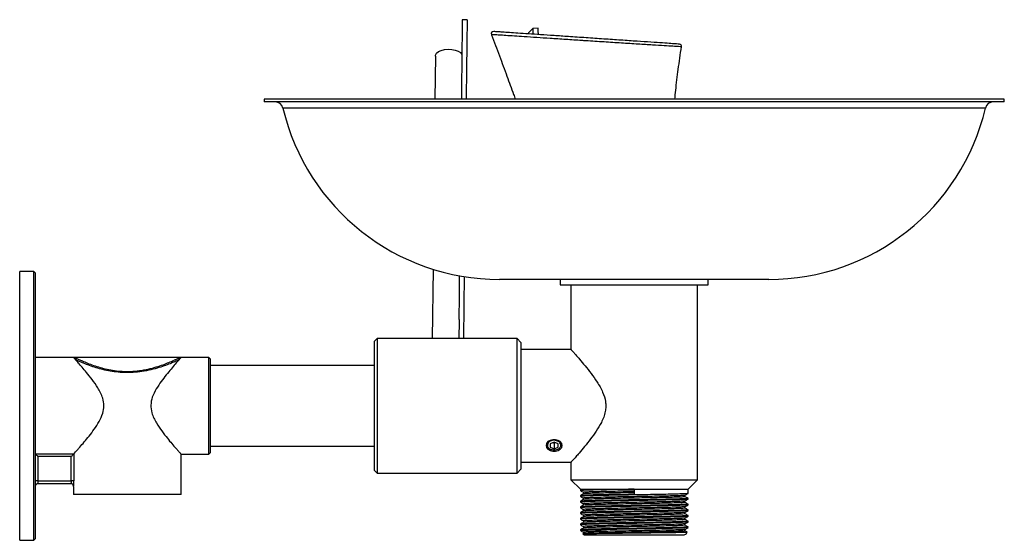
# Model space of a CAD drawing. Units: millimetres. Extents: x 6055 to 7058, y 4541 to 5300.
# Drawn here: x 6693 to 7058, y 5105 to 5299 of the extents above; entities that cross this region are included whole.
import ezdxf

# ---------------------------------------------------------------- set-up
doc = ezdxf.new("R2010")
doc.units = ezdxf.units.MM

msp = doc.modelspace()

# ---------------------------------------------------------------- linework, layer by layer
at = {"color": 7, "linetype": 'Continuous', "lineweight": 25}
for p, q in [((6858.82, 5299.02), (6857.02, 5299.04)), ((6883.26, 5295.82), (6881.77, 5294.3)), ((6885.26, 5295.84), (6883.26, 5295.82)), ((6847.06, 5285.51), (6846.88, 5269.46)), ((6783.39, 5269.46), (6783.39, 5268.46)), ((7058.39, 5269.46), (6783.39, 5269.46)), ((7058.39, 5268.46), (6783.39, 5268.46)), ((7058.39, 5268.46), (7058.39, 5269.46)), ((6697.89, 5205.46), (6692.59, 5205.46)), ((6692.59, 5105.46), (6692.59, 5205.46)), ((6698.39, 5204.96), (6697.89, 5205.46)), ((6697.89, 5105.46), (6697.89, 5205.46)), ((6846.15, 5206.24), (6845.85, 5180.46)), ((6698.39, 5204.96), (6698.39, 5105.96)), ((6970.89, 5202.46), (6870.89, 5202.46)), ((6893.39, 5202.46), (6893.39, 5200.46)), ((6948.39, 5200.46), (6948.39, 5202.46)), ((6893.39, 5200.46), (6920.89, 5200.46)), ((6897.39, 5200.46), (6897.39, 5176.41)), ((6920.89, 5200.46), (6948.39, 5200.46)), ((6944.39, 5127.96), (6944.39, 5200.46)), ((6855.85, 5180.46), (6855.93, 5187.01)), ((6825.39, 5180.46), (6824.39, 5179.46)), ((6877.39, 5180.46), (6825.39, 5180.46)), ((6825.39, 5180.46), (6825.39, 5155.46)), ((6878.77, 5179.06), (6877.39, 5180.46)), ((6877.39, 5155.46), (6877.39, 5180.46)), ((6824.39, 5155.46), (6824.39, 5179.46)), ((6878.77, 5179.06), (6878.77, 5131.86)), ((6897.43, 5176.46), (6878.77, 5176.46)), ((6712.59, 5173.46), (6698.39, 5173.46)), ((6752.59, 5173.46), (6712.59, 5173.46)), ((6762.89, 5173.46), (6752.59, 5173.46)), ((6763.39, 5172.96), (6762.89, 5173.46)), ((6762.89, 5137.46), (6762.89, 5173.46)), ((6763.39, 5172.96), (6763.39, 5137.96)), ((6824.39, 5170.46), (6763.39, 5170.46)), ((6824.39, 5131.46), (6824.39, 5155.46)), ((6825.39, 5155.46), (6825.39, 5130.46)), ((6877.39, 5130.46), (6877.39, 5155.46)), ((6763.39, 5140.46), (6824.39, 5140.46)), ((6891.13, 5142), (6889.63, 5141.38)), ((6889.63, 5141.38), (6889.63, 5140.14)), ((6889.63, 5140.14), (6891.13, 5139.52)), ((6890.67, 5141.81), (6891.13, 5141.62)), ((6892.63, 5141.38), (6891.13, 5142)), ((6891.13, 5141.62), (6891.58, 5141.81)), ((6891.13, 5141.62), (6891.13, 5139.52)), ((6891.13, 5139.52), (6892.63, 5140.14)), ((6892.63, 5140.14), (6892.63, 5141.38)), ((6698.4, 5137.61), (6712.73, 5137.61)), ((6699.39, 5136.62), (6699.39, 5127.52)), ((6711.74, 5136.62), (6699.39, 5136.62)), ((6711.74, 5127.52), (6711.74, 5136.62)), ((6712.73, 5137.61), (6712.73, 5127.52)), ((6712.73, 5137.61), (6712.73, 5137.61)), ((6752.55, 5137.46), (6762.89, 5137.46)), ((6752.59, 5122.46), (6752.59, 5137.5)), ((6762.89, 5137.46), (6763.39, 5137.96)), ((6878.77, 5134.46), (6897.39, 5134.46)), ((6897.39, 5134.46), (6897.39, 5127.96)), ((6824.39, 5131.46), (6825.39, 5130.46)), ((6825.39, 5130.46), (6877.39, 5130.46)), ((6877.39, 5130.46), (6878.77, 5131.86)), ((6699.39, 5127.52), (6698.39, 5127.52)), ((6699.39, 5127.52), (6699.39, 5126.52)), ((6699.39, 5127.52), (6711.74, 5127.52)), ((6711.6, 5126.52), (6699.39, 5126.52)), ((6712.73, 5127.52), (6711.74, 5127.52)), ((6712.59, 5125.52), (6712.59, 5122.46)), ((6897.39, 5127.96), (6900.89, 5124.46)), ((6897.39, 5127.96), (6920.89, 5127.96)), ((6920.89, 5127.96), (6944.39, 5127.96)), ((6940.89, 5124.46), (6944.39, 5127.96)), ((6752.59, 5122.46), (6712.59, 5122.46)), ((6900.89, 5124.46), (6900.89, 5123.93)), ((6900.89, 5124.46), (6920.89, 5124.46)), ((6900.89, 5122.07), (6900.89, 5121.81)), ((6902.03, 5123.26), (6902.03, 5122.74)), ((6920.89, 5124.46), (6940.89, 5124.46)), ((6920.89, 5124.46), (6920.89, 5122.6)), ((6939.74, 5121.68), (6939.74, 5122.2)), ((6940.89, 5122.87), (6940.89, 5124.46)), ((6900.89, 5119.96), (6900.89, 5119.69)), ((6900.89, 5117.84), (6900.89, 5117.58)), ((6902.03, 5121.15), (6902.03, 5120.62)), ((6902.03, 5119.03), (6902.03, 5118.51)), ((6939.74, 5119.56), (6939.74, 5120.08)), ((6939.74, 5117.44), (6939.74, 5117.97)), ((6940.89, 5120.75), (6940.89, 5121.02)), ((6940.89, 5118.63), (6940.89, 5118.9)), ((6900.89, 5115.72), (6900.89, 5115.46)), ((6902.03, 5116.91), (6902.03, 5116.39)), ((6902.03, 5114.8), (6902.03, 5114.27)), ((6939.74, 5115.33), (6939.74, 5115.85)), ((6940.89, 5116.52), (6940.89, 5116.78)), ((6940.89, 5114.4), (6940.89, 5114.67)), ((6900.89, 5113.61), (6900.89, 5113.34)), ((6900.89, 5111.49), (6900.89, 5111.23)), ((6902.03, 5112.68), (6902.03, 5112.16)), ((6902.03, 5110.56), (6902.03, 5110.04)), ((6939.74, 5113.21), (6939.74, 5113.73)), ((6939.74, 5111.09), (6939.74, 5111.62)), ((6940.89, 5112.28), (6940.89, 5112.55)), ((6940.89, 5110.17), (6940.89, 5110.43)), ((6901.46, 5109.46), (6910.56, 5109.46)), ((6902.04, 5107.93), (6901.83, 5107.81)), ((6902.03, 5108.45), (6902.03, 5107.92)), ((6902.89, 5107.46), (6920.89, 5107.46)), ((6920.89, 5107.46), (6938.89, 5107.46)), ((6939.74, 5108.98), (6939.74, 5109.5)), ((6692.59, 5105.46), (6697.89, 5105.46)), ((6697.89, 5105.46), (6698.39, 5105.96))]:
    msp.add_line(p, q, dxfattribs=at)
at = {"color": 8, "linetype": 'Continuous', "lineweight": 25}
for p, q in [((7051.39, 5266.15), (6790.39, 5266.15)), ((6712.59, 5125.52), (6712.59, 5125.52))]:
    msp.add_line(p, q, dxfattribs=at)
at = {"color": 7, "linetype": 'Continuous', "lineweight": 25, "flags": 128}
for points in [[(6857.02, 5299.04), (6857.02, 5299.02), (6857.01, 5298.72), (6857.01, 5298.06), (6856.99, 5297.05), (6856.98, 5295.69), (6856.96, 5293.99), (6856.94, 5291.97), (6856.91, 5289.63), (6856.88, 5286.98), (6856.85, 5284.05), (6856.81, 5280.85), (6856.77, 5277.4), (6856.73, 5273.72), (6856.68, 5269.83), (6856.68, 5269.46)], [(6858.82, 5299.02), (6858.82, 5298.98), (6858.81, 5298.62), (6858.81, 5297.91), (6858.79, 5296.86), (6858.78, 5295.46), (6858.76, 5293.73), (6858.73, 5291.67), (6858.71, 5289.3), (6858.68, 5286.64), (6858.64, 5283.69), (6858.6, 5280.47), (6858.56, 5277.01), (6858.52, 5273.33), (6858.48, 5269.46)], [(6885.28, 5293.51), (6885.28, 5293.69), (6885.27, 5294.73), (6885.26, 5295.44), (6885.26, 5295.79), (6885.26, 5295.84)], [(6847.06, 5285.51), (6847.11, 5285.87), (6847.48, 5286.55), (6848.19, 5287.15), (6849.19, 5287.62), (6850.39, 5287.94), (6851.72, 5288.07), (6853.08, 5288.01), (6854.35, 5287.76), (6855.46, 5287.34), (6856.32, 5286.79), (6856.87, 5286.13)], [(6855.92, 5203.82), (6855.92, 5203.81), (6855.88, 5200.1), (6855.84, 5196.62), (6855.8, 5193.39), (6855.77, 5190.43), (6855.74, 5187.75)], [(6857.72, 5203.51), (6857.68, 5200.03), (6857.64, 5196.57), (6857.6, 5193.36), (6857.57, 5190.41), (6857.54, 5187.75), (6857.51, 5185.38), (6857.49, 5183.32), (6857.47, 5181.59), (6857.45, 5180.46)], [(6894.13, 5140.76), (6893.95, 5141.49), (6893.43, 5142.14), (6892.63, 5142.61), (6891.65, 5142.87), (6890.61, 5142.87), (6889.63, 5142.61), (6888.83, 5142.14), (6888.31, 5141.49), (6888.13, 5140.76), (6888.31, 5140.03), (6888.83, 5139.38), (6889.63, 5138.9), (6890.61, 5138.65), (6891.65, 5138.65), (6892.63, 5138.9), (6893.43, 5139.38), (6893.95, 5140.03), (6894.13, 5140.76)], [(6698.4, 5137.61), (6698.44, 5137.57), (6698.51, 5137.5), (6698.61, 5137.4), (6698.73, 5137.28), (6698.88, 5137.13), (6699.04, 5136.97), (6699.21, 5136.8), (6699.39, 5136.62)], [(6712.73, 5137.61), (6712.69, 5137.57), (6712.62, 5137.5), (6712.52, 5137.4), (6712.4, 5137.28), (6712.25, 5137.13), (6712.09, 5136.97), (6711.92, 5136.8), (6711.74, 5136.62)]]:
    msp.add_lwpolyline(points, dxfattribs=at)
at = {"color": 7, "linetype": 'Continuous', "lineweight": 25}
for centre, radius, start, end in [((6868.63, 5293.79), 0.85, 86.0927, 203.8609), ((6937.61, 5289.1), 0.85, 349.896, 86.115), ((6787.47, 5265.46), 3, 13.2992, 90), ((7054.31, 5265.46), 3, 90, 166.7008), ((6870.89, 5285.17), 82.72, 193.2992, 270), ((6970.89, 5285.17), 82.72, 270, 346.7008), ((6713.88, 5172.57), 0.511, 93.3701, 178.3666), ((6751.3, 5172.57), 0.511, 1.6343, 86.6294), ((6699.39, 5125.52), 1, 90, 180), ((6711.59, 5125.52), 1, 0, 90), ((6711.6, 5125.52), 1, 45.6411, 89.9981), ((6902.89, 5109.46), 2, 182.5391, 190.9076), ((6902.89, 5109.46), 2, 238.4701, 270), ((6938.89, 5109.46), 2, 270, 330.0347)]:
    msp.add_arc(centre, radius, start, end, dxfattribs=at)
at = {"color": 8, "linetype": 'Continuous', "lineweight": 25}
msp.add_arc((6711.59, 5125.52), 1, 359.992, 45.6467, dxfattribs=at)
at = {"color": 7, "linetype": 'Continuous', "lineweight": 25}
for points, knots in [([(6867.85, 5293.45), (6868.85, 5290.82), (6870.8, 5285.68), (6873.54, 5278.28), (6875.49, 5272.91), (6876.51, 5270.05), (6876.72, 5269.46)], [0, 0, 0, 0, 0.3303302, 0.6439197, 0.9255433, 1, 1, 1, 1]), ([(6937.56, 5289.95), (6937.57, 5289.95), (6937.61, 5289.95), (6936.67, 5290.01), (6934.68, 5290.15), (6931.46, 5290.37), (6927.2, 5290.66), (6921.94, 5291.01), (6916, 5291.42), (6909.59, 5291.85), (6902.99, 5292.3), (6896.76, 5292.73), (6891.07, 5293.11), (6886.09, 5293.45), (6881.59, 5293.76), (6877.73, 5294.02), (6874.5, 5294.24), (6871.95, 5294.41), (6870.1, 5294.54), (6868.9, 5294.62), (6868.77, 5294.63), (6868.71, 5294.63)], [0, 0, 0, 0, 0.027297, 0.0749265, 0.1300578, 0.1852222, 0.2466277, 0.308081, 0.3726361, 0.4372252, 0.5016635, 0.5660999, 0.6198244, 0.6735326, 0.7235593, 0.7735703, 0.8194537, 0.8653133, 0.9101631, 0.9550007, 1, 1, 1, 1]), ([(6881.78, 5293.75), (6881.78, 5293.82), (6881.78, 5294.24), (6881.77, 5294.27), (6881.77, 5294.3)], [0, 0, 0, 0, 0.166332, 1, 1, 1, 1]), ([(6883.26, 5295.82), (6883.26, 5295.75), (6883.26, 5295.61), (6883.27, 5294.79), (6883.28, 5293.94), (6883.28, 5293.64)], [0, 0, 0, 0, 0.389806, 0.783648, 1, 1, 1, 1]), ([(6935.98, 5269.46), (6936.09, 5270.56), (6936.46, 5274.27), (6937.26, 5280.77), (6938.04, 5286.16), (6938.45, 5288.96)], [0, 0, 0, 0, 0.170354, 0.569553, 1, 1, 1, 1]), ([(6855.74, 5187.75), (6855.76, 5187.7), (6855.89, 5187.45), (6855.88, 5187.2), (6855.87, 5187.01)], [0, 0, 0, 0, 0.215869, 1, 1, 1, 1]), ([(6897.43, 5176.41), (6897.43, 5176.41), (6897.44, 5176.4), (6897.84, 5175.95), (6898.5, 5175.2), (6899.44, 5174.14), (6900.78, 5172.58), (6902.6, 5170.42), (6904.86, 5167.58), (6907.18, 5164.34), (6909.18, 5160.87), (6910.23, 5157.69), (6910.4, 5155.2), (6910.17, 5153.23), (6909.58, 5151.24), (6908.48, 5148.77), (6906.79, 5146.01), (6904.62, 5143.03), (6902.41, 5140.26), (6900.56, 5138.06), (6899.14, 5136.43), (6898.18, 5135.34), (6897.52, 5134.6), (6897.43, 5134.5), (6897.39, 5134.46)], [0, 0, 0, 0, 0.030471, 0.06708, 0.104646, 0.143524, 0.183195, 0.242335, 0.303167, 0.363698, 0.425961, 0.477523, 0.503176, 0.529834, 0.559734, 0.590456, 0.645541, 0.702011, 0.761868, 0.823362, 0.866822, 0.911383, 0.954912, 1, 1, 1, 1]), ([(6712.59, 5173.46), (6712.59, 5173.46), (6712.6, 5173.46), (6712.63, 5173.45), (6712.78, 5173.44), (6713.16, 5173.36), (6713.61, 5173.18), (6713.85, 5173.08)], [0, 0, 0, 0, 0.006419, 0.029439, 0.139875, 0.537593, 1, 1, 1, 1]), ([(6713.37, 5172.59), (6713.22, 5172.76), (6712.75, 5173.28), (6712.65, 5173.38), (6712.59, 5173.46)], [0, 0, 0, 0, 0.323876, 1, 1, 1, 1]), ([(6712.73, 5137.61), (6712.9, 5137.81), (6713.2, 5138.14), (6714.04, 5139.08), (6715.09, 5140.28), (6716.54, 5141.96), (6718.37, 5144.2), (6720.31, 5146.72), (6722.13, 5149.52), (6723.51, 5152.44), (6724.04, 5155.48), (6723.57, 5158.12), (6722.65, 5160.33), (6721.32, 5162.68), (6719.51, 5165.28), (6717.49, 5167.8), (6715.78, 5169.84), (6714.35, 5171.47), (6713.7, 5172.22), (6713.37, 5172.59)], [0, 0, 0, 0, 0.0596947, 0.1036296, 0.1475953, 0.2135213, 0.2795313, 0.3470799, 0.4145535, 0.4780414, 0.5310928, 0.5842782, 0.6255703, 0.6669724, 0.7420737, 0.8171997, 0.878111, 0.9389456, 1, 1, 1, 1]), ([(6751.81, 5172.59), (6751.45, 5172.42), (6750.72, 5172.08), (6749, 5171.34), (6746.88, 5170.5), (6744.33, 5169.63), (6741.37, 5168.82), (6738.12, 5168.18), (6734.73, 5167.82), (6731.47, 5167.77), (6728.38, 5168.02), (6725.51, 5168.46), (6722.81, 5169.08), (6720.23, 5169.83), (6717.87, 5170.67), (6715.88, 5171.46), (6714.34, 5172.14), (6713.69, 5172.44), (6713.37, 5172.59)], [0, 0, 0, 0, 0.064775, 0.129582, 0.194124, 0.258671, 0.32688, 0.395042, 0.459341, 0.523617, 0.580377, 0.637161, 0.695108, 0.753077, 0.818183, 0.883281, 0.941652, 1, 1, 1, 1]), ([(6713.85, 5173.08), (6714.16, 5172.93), (6714.79, 5172.63), (6716.3, 5171.95), (6718.23, 5171.14), (6720.54, 5170.3), (6723.06, 5169.53), (6725.68, 5168.9), (6728.48, 5168.45), (6731.49, 5168.21), (6734.68, 5168.26), (6737.99, 5168.62), (6741.16, 5169.27), (6744.04, 5170.09), (6746.52, 5170.97), (6748.59, 5171.82), (6750.26, 5172.57), (6750.98, 5172.91), (6751.33, 5173.08)], [0, 0, 0, 0, 0.0586439, 0.1173092, 0.1825661, 0.2478295, 0.3057122, 0.3635705, 0.4200655, 0.4765332, 0.5404332, 0.6043595, 0.6723622, 0.7404193, 0.8050992, 0.8697767, 0.9349042, 1, 1, 1, 1]), ([(6751.81, 5172.59), (6751.36, 5172.08), (6750.55, 5171.17), (6748.83, 5169.17), (6747.05, 5167.02), (6745.15, 5164.55), (6743.29, 5161.81), (6741.81, 5158.88), (6741.14, 5155.77), (6741.52, 5153.09), (6742.38, 5150.89), (6743.62, 5148.6), (6745.38, 5146.04), (6747.37, 5143.5), (6749.15, 5141.36), (6750.51, 5139.79), (6751.53, 5138.64), (6752.19, 5137.9), (6752.56, 5137.49), (6752.55, 5137.5), (6752.55, 5137.5)], [0, 0, 0, 0, 0.076634, 0.137899, 0.200915, 0.263856, 0.328134, 0.391335, 0.443656, 0.496219, 0.533554, 0.571849, 0.641073, 0.712171, 0.771472, 0.832289, 0.877914, 0.924737, 0.970425, 1, 1, 1, 1]), ([(6751.33, 5173.08), (6751.38, 5173.1), (6751.79, 5173.3), (6752.27, 5173.43), (6752.53, 5173.45), (6752.58, 5173.46), (6752.59, 5173.46), (6752.59, 5173.46)], [0, 0, 0, 0, 0.090435, 0.813343, 0.953417, 0.993578, 1, 1, 1, 1]), ([(6752.59, 5173.46), (6752.56, 5173.42), (6752.5, 5173.36), (6752.14, 5172.96), (6751.87, 5172.65), (6751.81, 5172.59)], [0, 0, 0, 0, 0.432914, 0.880658, 1, 1, 1, 1]), ([(6891.13, 5139.08), (6890.85, 5139.09), (6890.29, 5139.13), (6889.54, 5139.4), (6888.97, 5139.82), (6888.64, 5140.35), (6888.6, 5140.96), (6888.83, 5141.56), (6889.32, 5142.09), (6890.02, 5142.48), (6890.84, 5142.67), (6891.69, 5142.64), (6892.48, 5142.38), (6893.12, 5141.94), (6893.53, 5141.37), (6893.67, 5140.76), (6893.53, 5140.17), (6893.12, 5139.67), (6892.49, 5139.3), (6891.78, 5139.1), (6891.32, 5139.08), (6891.13, 5139.08)], [0, 0, 0, 0, 0.05343, 0.106849, 0.160508, 0.214324, 0.267883, 0.321173, 0.374596, 0.42835, 0.482119, 0.535559, 0.588841, 0.64238, 0.696192, 0.749868, 0.803213, 0.856547, 0.910202, 0.964019, 1, 1, 1, 1]), ([(6711.74, 5127.52), (6711.74, 5127.41), (6711.73, 5127.18), (6711.69, 5126.88), (6711.65, 5126.66), (6711.61, 5126.54), (6711.6, 5126.52), (6711.6, 5126.52)], [0, 0, 0, 0, 0.2129085, 0.4264963, 0.6414912, 0.8570171, 1, 1, 1, 1]), ([(6712.59, 5125.52), (6712.6, 5125.53), (6712.61, 5125.55), (6712.64, 5125.8), (6712.69, 5126.25), (6712.72, 5126.85), (6712.73, 5127.29), (6712.73, 5127.52)], [0, 0, 0, 0, 0.139817, 0.351417, 0.56529, 0.78157, 1, 1, 1, 1]), ([(6920.89, 5124.46), (6919.44, 5124.43), (6916.54, 5124.38), (6912.4, 5124.31), (6908.65, 5124.24), (6905.49, 5124.16), (6903.03, 5124.09), (6901.49, 5124.02), (6900.81, 5123.96), (6900.95, 5123.93), (6900.97, 5123.93)], [0, 0, 0, 0, 0.137959, 0.27738, 0.415037, 0.553315, 0.692695, 0.830125, 0.968684, 1, 1, 1, 1]), ([(6940.81, 5122.86), (6940.82, 5122.85), (6940.91, 5122.82), (6940.16, 5122.77), (6938.54, 5122.7), (6936, 5122.62), (6932.77, 5122.55), (6929.04, 5122.48), (6925.02, 5122.41), (6920.82, 5122.34), (6916.54, 5122.27), (6912.4, 5122.19), (6908.65, 5122.12), (6905.49, 5122.05), (6903.03, 5121.97), (6901.49, 5121.9), (6900.81, 5121.85), (6900.95, 5121.82), (6900.97, 5121.81)], [0, 0, 0, 0, 0.0133269, 0.0831386, 0.1526129, 0.222988, 0.2926404, 0.3622634, 0.4291489, 0.4952266, 0.5648645, 0.6352406, 0.7047261, 0.7745251, 0.8448808, 0.9142515, 0.9841924, 1, 1, 1, 1]), ([(6920.89, 5122.6), (6919.44, 5122.58), (6916.54, 5122.53), (6912.4, 5122.46), (6908.65, 5122.38), (6905.49, 5122.31), (6903.03, 5122.24), (6901.49, 5122.16), (6900.81, 5122.11), (6900.95, 5122.08), (6900.97, 5122.07)], [0, 0, 0, 0, 0.137959, 0.27738, 0.415037, 0.553315, 0.692695, 0.830125, 0.968684, 1, 1, 1, 1]), ([(6900.9, 5123.92), (6901.09, 5123.81), (6901.47, 5123.59), (6901.85, 5123.37), (6902.03, 5123.26)], [0, 0, 0, 0, 0.504171, 1, 1, 1, 1]), ([(6902.04, 5122.75), (6901.85, 5122.64), (6901.47, 5122.42), (6901.09, 5122.19), (6900.9, 5122.08)], [0, 0, 0, 0, 0.4999903, 1, 1, 1, 1]), ([(6900.9, 5121.8), (6901.09, 5121.69), (6901.47, 5121.47), (6901.85, 5121.25), (6902.03, 5121.14)], [0, 0, 0, 0, 0.504171, 1, 1, 1, 1]), ([(6920.89, 5123.26), (6919.53, 5123.24), (6916.79, 5123.19), (6912.88, 5123.12), (6909.35, 5123.05), (6906.37, 5122.97), (6904.05, 5122.9), (6902.62, 5122.83), (6901.97, 5122.78), (6902.07, 5122.75), (6902.08, 5122.75)], [0, 0, 0, 0, 0.14081, 0.283114, 0.423616, 0.564752, 0.707014, 0.847284, 0.988707, 1, 1, 1, 1]), ([(6939.64, 5121.68), (6939.67, 5121.67), (6939.78, 5121.64), (6939.07, 5121.58), (6937.53, 5121.51), (6935.14, 5121.43), (6932.09, 5121.36), (6928.57, 5121.29), (6924.78, 5121.22), (6920.82, 5121.15), (6916.79, 5121.08), (6912.88, 5121), (6909.35, 5120.93), (6906.37, 5120.86), (6904.05, 5120.78), (6902.62, 5120.71), (6901.97, 5120.66), (6902.07, 5120.63), (6902.08, 5120.63)], [0, 0, 0, 0, 0.022941, 0.092796, 0.162314, 0.232733, 0.302429, 0.372095, 0.439022, 0.505141, 0.574822, 0.645242, 0.714771, 0.784614, 0.855013, 0.924427, 0.994412, 1, 1, 1, 1]), ([(6920.89, 5123.79), (6919.53, 5123.77), (6916.79, 5123.72), (6912.88, 5123.65), (6909.35, 5123.57), (6906.37, 5123.5), (6904.05, 5123.43), (6902.6, 5123.36), (6901.96, 5123.3), (6902.09, 5123.27), (6902.11, 5123.26)], [0, 0, 0, 0, 0.137952, 0.277367, 0.415017, 0.553288, 0.692662, 0.830085, 0.968637, 1, 1, 1, 1]), ([(6939.67, 5122.2), (6939.68, 5122.19), (6939.77, 5122.16), (6939.06, 5122.11), (6937.53, 5122.04), (6935.14, 5121.96), (6932.09, 5121.89), (6928.57, 5121.82), (6924.78, 5121.75), (6920.82, 5121.68), (6916.79, 5121.6), (6912.88, 5121.53), (6909.35, 5121.46), (6906.37, 5121.38), (6904.05, 5121.31), (6902.6, 5121.24), (6901.96, 5121.18), (6902.09, 5121.15), (6902.11, 5121.15)], [0, 0, 0, 0, 0.012705, 0.082559, 0.152076, 0.222494, 0.292188, 0.361853, 0.428779, 0.494897, 0.564577, 0.634996, 0.704523, 0.774364, 0.844763, 0.914175, 0.984159, 1, 1, 1, 1]), ([(6939.73, 5122.2), (6939.93, 5122.31), (6940.31, 5122.53), (6940.69, 5122.75), (6940.88, 5122.86)], [0, 0, 0, 0, 0.4999903, 1, 1, 1, 1]), ([(6940.88, 5121.03), (6940.69, 5121.14), (6940.31, 5121.36), (6939.93, 5121.57), (6939.74, 5121.68)], [0, 0, 0, 0, 0.504176, 1, 1, 1, 1]), ([(6940.78, 5121.02), (6940.81, 5121.01), (6940.93, 5120.97), (6940.17, 5120.92), (6938.54, 5120.85), (6936, 5120.77), (6932.77, 5120.7), (6929.04, 5120.63), (6925.02, 5120.55), (6920.82, 5120.49), (6916.54, 5120.41), (6912.4, 5120.34), (6908.65, 5120.27), (6905.49, 5120.19), (6903.03, 5120.12), (6901.49, 5120.05), (6900.81, 5119.99), (6900.95, 5119.96), (6900.97, 5119.96)], [0, 0, 0, 0, 0.022687, 0.091837, 0.160652, 0.230359, 0.299351, 0.368313, 0.434564, 0.500015, 0.568992, 0.638701, 0.707527, 0.776664, 0.846352, 0.915065, 0.984342, 1, 1, 1, 1]), ([(6940.81, 5120.74), (6940.82, 5120.74), (6940.91, 5120.71), (6940.16, 5120.65), (6938.54, 5120.58), (6936, 5120.51), (6932.77, 5120.43), (6929.04, 5120.36), (6925.02, 5120.29), (6920.82, 5120.22), (6916.54, 5120.15), (6912.4, 5120.07), (6908.65, 5120), (6905.49, 5119.93), (6903.03, 5119.85), (6901.49, 5119.78), (6900.81, 5119.73), (6900.95, 5119.7), (6900.97, 5119.69)], [0, 0, 0, 0, 0.013327, 0.083139, 0.152613, 0.222988, 0.29264, 0.362263, 0.429149, 0.495227, 0.564864, 0.635241, 0.704726, 0.774525, 0.844881, 0.914252, 0.984192, 1, 1, 1, 1]), ([(6940.78, 5118.9), (6940.81, 5118.89), (6940.93, 5118.86), (6940.17, 5118.8), (6938.54, 5118.73), (6936, 5118.65), (6932.77, 5118.58), (6929.04, 5118.51), (6925.02, 5118.44), (6920.82, 5118.37), (6916.54, 5118.3), (6912.4, 5118.22), (6908.65, 5118.15), (6905.49, 5118.08), (6903.03, 5118), (6901.49, 5117.93), (6900.81, 5117.88), (6900.95, 5117.85), (6900.97, 5117.84)], [0, 0, 0, 0, 0.022687, 0.091837, 0.160652, 0.230359, 0.299351, 0.368313, 0.434564, 0.500015, 0.568992, 0.638701, 0.707527, 0.776664, 0.846352, 0.915065, 0.984342, 1, 1, 1, 1]), ([(6940.81, 5118.62), (6940.82, 5118.62), (6940.91, 5118.59), (6940.16, 5118.54), (6938.54, 5118.47), (6936, 5118.39), (6932.77, 5118.32), (6929.04, 5118.25), (6925.02, 5118.17), (6920.82, 5118.1), (6916.54, 5118.03), (6912.4, 5117.96), (6908.65, 5117.89), (6905.49, 5117.81), (6903.03, 5117.74), (6901.49, 5117.67), (6900.81, 5117.61), (6900.95, 5117.58), (6900.97, 5117.58)], [0, 0, 0, 0, 0.013327, 0.083139, 0.152613, 0.222988, 0.29264, 0.362263, 0.429149, 0.495227, 0.564864, 0.635241, 0.704726, 0.774525, 0.844881, 0.914252, 0.984192, 1, 1, 1, 1]), ([(6902.04, 5120.63), (6901.85, 5120.52), (6901.47, 5120.3), (6901.09, 5120.08), (6900.9, 5119.97)], [0, 0, 0, 0, 0.4999903, 1, 1, 1, 1]), ([(6900.9, 5119.68), (6901.09, 5119.57), (6901.47, 5119.35), (6901.85, 5119.13), (6902.03, 5119.03)], [0, 0, 0, 0, 0.504169, 1, 1, 1, 1]), ([(6902.04, 5118.51), (6901.85, 5118.4), (6901.47, 5118.18), (6901.09, 5117.96), (6900.9, 5117.85)], [0, 0, 0, 0, 0.4999903, 1, 1, 1, 1]), ([(6900.9, 5117.57), (6901.09, 5117.46), (6901.47, 5117.24), (6901.85, 5117.02), (6902.03, 5116.91)], [0, 0, 0, 0, 0.504172, 1, 1, 1, 1]), ([(6939.64, 5119.56), (6939.67, 5119.55), (6939.78, 5119.52), (6939.07, 5119.46), (6937.53, 5119.39), (6935.14, 5119.32), (6932.09, 5119.24), (6928.57, 5119.17), (6924.78, 5119.1), (6920.82, 5119.03), (6916.79, 5118.96), (6912.88, 5118.88), (6909.35, 5118.81), (6906.37, 5118.74), (6904.05, 5118.66), (6902.62, 5118.59), (6901.97, 5118.54), (6902.07, 5118.51), (6902.08, 5118.51)], [0, 0, 0, 0, 0.022941, 0.092796, 0.162314, 0.232733, 0.302429, 0.372095, 0.439022, 0.505141, 0.574822, 0.645242, 0.714771, 0.784614, 0.855013, 0.924427, 0.994412, 1, 1, 1, 1]), ([(6939.67, 5120.08), (6939.68, 5120.07), (6939.77, 5120.04), (6939.06, 5119.99), (6937.53, 5119.92), (6935.14, 5119.84), (6932.09, 5119.77), (6928.57, 5119.7), (6924.78, 5119.63), (6920.82, 5119.56), (6916.79, 5119.49), (6912.88, 5119.41), (6909.35, 5119.34), (6906.37, 5119.27), (6904.05, 5119.19), (6902.6, 5119.12), (6901.96, 5119.07), (6902.09, 5119.04), (6902.11, 5119.03)], [0, 0, 0, 0, 0.012705, 0.082559, 0.152076, 0.222494, 0.292188, 0.361853, 0.428779, 0.494897, 0.564577, 0.634996, 0.704523, 0.774364, 0.844763, 0.914175, 0.984159, 1, 1, 1, 1]), ([(6939.67, 5117.96), (6939.68, 5117.96), (6939.77, 5117.93), (6939.06, 5117.88), (6937.53, 5117.8), (6935.14, 5117.73), (6932.09, 5117.66), (6928.57, 5117.59), (6924.78, 5117.51), (6920.82, 5117.44), (6916.79, 5117.37), (6912.88, 5117.3), (6909.35, 5117.22), (6906.37, 5117.15), (6904.05, 5117.08), (6902.6, 5117.01), (6901.96, 5116.95), (6902.09, 5116.92), (6902.11, 5116.91)], [0, 0, 0, 0, 0.012705, 0.082559, 0.152076, 0.222494, 0.292188, 0.361853, 0.428779, 0.494897, 0.564577, 0.634996, 0.704523, 0.774364, 0.844763, 0.914175, 0.984159, 1, 1, 1, 1]), ([(6939.73, 5120.08), (6939.93, 5120.19), (6940.31, 5120.41), (6940.69, 5120.63), (6940.88, 5120.74)], [0, 0, 0, 0, 0.4999903, 1, 1, 1, 1]), ([(6939.73, 5117.96), (6939.93, 5118.07), (6940.31, 5118.29), (6940.69, 5118.51), (6940.88, 5118.62)], [0, 0, 0, 0, 0.499992, 1, 1, 1, 1]), ([(6940.88, 5118.91), (6940.69, 5119.02), (6940.31, 5119.24), (6939.93, 5119.46), (6939.74, 5119.57)], [0, 0, 0, 0, 0.504176, 1, 1, 1, 1]), ([(6940.78, 5116.78), (6940.81, 5116.77), (6940.93, 5116.74), (6940.17, 5116.68), (6938.54, 5116.61), (6936, 5116.54), (6932.77, 5116.47), (6929.04, 5116.39), (6925.02, 5116.32), (6920.82, 5116.25), (6916.54, 5116.18), (6912.4, 5116.11), (6908.65, 5116.03), (6905.49, 5115.96), (6903.03, 5115.89), (6901.49, 5115.81), (6900.81, 5115.76), (6900.95, 5115.73), (6900.97, 5115.72)], [0, 0, 0, 0, 0.022687, 0.091837, 0.160652, 0.230359, 0.299351, 0.368313, 0.434564, 0.500015, 0.568992, 0.638701, 0.707527, 0.776664, 0.846352, 0.915065, 0.984342, 1, 1, 1, 1]), ([(6940.81, 5116.51), (6940.82, 5116.5), (6940.91, 5116.47), (6940.16, 5116.42), (6938.54, 5116.35), (6936, 5116.27), (6932.77, 5116.2), (6929.04, 5116.13), (6925.02, 5116.06), (6920.82, 5115.99), (6916.54, 5115.92), (6912.4, 5115.84), (6908.65, 5115.77), (6905.49, 5115.7), (6903.03, 5115.62), (6901.49, 5115.55), (6900.81, 5115.5), (6900.95, 5115.47), (6900.97, 5115.46)], [0, 0, 0, 0, 0.013327, 0.083139, 0.152613, 0.222988, 0.29264, 0.362263, 0.429149, 0.495227, 0.564864, 0.635241, 0.704726, 0.774525, 0.844881, 0.914252, 0.984192, 1, 1, 1, 1]), ([(6940.78, 5114.67), (6940.81, 5114.66), (6940.93, 5114.62), (6940.17, 5114.57), (6938.54, 5114.5), (6936, 5114.42), (6932.77, 5114.35), (6929.04, 5114.28), (6925.02, 5114.2), (6920.82, 5114.14), (6916.54, 5114.06), (6912.4, 5113.99), (6908.65, 5113.92), (6905.49, 5113.84), (6903.03, 5113.77), (6901.49, 5113.7), (6900.81, 5113.64), (6900.95, 5113.61), (6900.97, 5113.61)], [0, 0, 0, 0, 0.022687, 0.091837, 0.160652, 0.230359, 0.299351, 0.368313, 0.434564, 0.500015, 0.568992, 0.638701, 0.707527, 0.776664, 0.846352, 0.915065, 0.984342, 1, 1, 1, 1]), ([(6940.81, 5114.39), (6940.82, 5114.39), (6940.91, 5114.36), (6940.16, 5114.3), (6938.54, 5114.23), (6936, 5114.16), (6932.77, 5114.08), (6929.04, 5114.01), (6925.02, 5113.94), (6920.82, 5113.87), (6916.54, 5113.8), (6912.4, 5113.72), (6908.65, 5113.65), (6905.49, 5113.58), (6903.03, 5113.5), (6901.49, 5113.43), (6900.81, 5113.38), (6900.95, 5113.35), (6900.97, 5113.34)], [0, 0, 0, 0, 0.013327, 0.083139, 0.152613, 0.222988, 0.29264, 0.362263, 0.429149, 0.495227, 0.564864, 0.635241, 0.704726, 0.774525, 0.844881, 0.914252, 0.984192, 1, 1, 1, 1]), ([(6902.04, 5116.4), (6901.85, 5116.29), (6901.47, 5116.07), (6901.09, 5115.84), (6900.9, 5115.73)], [0, 0, 0, 0, 0.499989, 1, 1, 1, 1]), ([(6900.9, 5115.45), (6901.09, 5115.34), (6901.47, 5115.12), (6901.85, 5114.9), (6902.03, 5114.79)], [0, 0, 0, 0, 0.504172, 1, 1, 1, 1]), ([(6902.04, 5114.28), (6901.85, 5114.17), (6901.47, 5113.95), (6901.09, 5113.73), (6900.9, 5113.62)], [0, 0, 0, 0, 0.499992, 1, 1, 1, 1]), ([(6939.64, 5117.44), (6939.67, 5117.44), (6939.78, 5117.4), (6939.07, 5117.35), (6937.53, 5117.27), (6935.14, 5117.2), (6932.09, 5117.13), (6928.57, 5117.06), (6924.78, 5116.98), (6920.82, 5116.91), (6916.79, 5116.84), (6912.88, 5116.77), (6909.35, 5116.7), (6906.37, 5116.62), (6904.05, 5116.55), (6902.62, 5116.48), (6901.97, 5116.43), (6902.07, 5116.4), (6902.08, 5116.4)], [0, 0, 0, 0, 0.0229412, 0.0927964, 0.162314, 0.2327332, 0.3024286, 0.3720951, 0.4390221, 0.5051411, 0.5748224, 0.6452424, 0.7147712, 0.7846136, 0.8550132, 0.9244272, 0.9944116, 1, 1, 1, 1]), ([(6939.64, 5115.33), (6939.67, 5115.32), (6939.78, 5115.29), (6939.07, 5115.23), (6937.53, 5115.16), (6935.14, 5115.08), (6932.09, 5115.01), (6928.57, 5114.94), (6924.78, 5114.87), (6920.82, 5114.8), (6916.79, 5114.73), (6912.88, 5114.65), (6909.35, 5114.58), (6906.37, 5114.51), (6904.05, 5114.43), (6902.62, 5114.36), (6901.97, 5114.31), (6902.07, 5114.28), (6902.08, 5114.28)], [0, 0, 0, 0, 0.022941, 0.092796, 0.162314, 0.232733, 0.302429, 0.372095, 0.439022, 0.505141, 0.574822, 0.645242, 0.714771, 0.784614, 0.855013, 0.924427, 0.994412, 1, 1, 1, 1]), ([(6939.67, 5115.85), (6939.68, 5115.84), (6939.77, 5115.81), (6939.06, 5115.76), (6937.53, 5115.69), (6935.14, 5115.61), (6932.09, 5115.54), (6928.57, 5115.47), (6924.78, 5115.4), (6920.82, 5115.33), (6916.79, 5115.25), (6912.88, 5115.18), (6909.35, 5115.11), (6906.37, 5115.03), (6904.05, 5114.96), (6902.6, 5114.89), (6901.96, 5114.83), (6902.09, 5114.8), (6902.11, 5114.8)], [0, 0, 0, 0, 0.012705, 0.082559, 0.152076, 0.222494, 0.292188, 0.361853, 0.428779, 0.494897, 0.564577, 0.634996, 0.704523, 0.774364, 0.844763, 0.914175, 0.984159, 1, 1, 1, 1]), ([(6939.73, 5115.85), (6939.93, 5115.96), (6940.31, 5116.18), (6940.69, 5116.4), (6940.88, 5116.51)], [0, 0, 0, 0, 0.499989, 1, 1, 1, 1]), ([(6939.73, 5113.73), (6939.93, 5113.84), (6940.31, 5114.06), (6940.69, 5114.28), (6940.88, 5114.39)], [0, 0, 0, 0, 0.4999903, 1, 1, 1, 1]), ([(6940.88, 5116.79), (6940.69, 5116.9), (6940.31, 5117.12), (6939.93, 5117.34), (6939.74, 5117.45)], [0, 0, 0, 0, 0.504177, 1, 1, 1, 1]), ([(6940.88, 5114.68), (6940.69, 5114.79), (6940.31, 5115.01), (6939.93, 5115.22), (6939.74, 5115.33)], [0, 0, 0, 0, 0.504174, 1, 1, 1, 1]), ([(6940.78, 5112.55), (6940.81, 5112.54), (6940.93, 5112.51), (6940.17, 5112.45), (6938.54, 5112.38), (6936, 5112.3), (6932.77, 5112.23), (6929.04, 5112.16), (6925.02, 5112.09), (6920.82, 5112.02), (6916.54, 5111.95), (6912.4, 5111.87), (6908.65, 5111.8), (6905.49, 5111.73), (6903.03, 5111.65), (6901.49, 5111.58), (6900.81, 5111.53), (6900.95, 5111.5), (6900.97, 5111.49)], [0, 0, 0, 0, 0.022687, 0.091837, 0.160652, 0.230359, 0.299351, 0.368313, 0.434564, 0.500015, 0.568992, 0.638701, 0.707527, 0.776664, 0.846352, 0.915065, 0.984342, 1, 1, 1, 1]), ([(6940.81, 5112.27), (6940.82, 5112.27), (6940.91, 5112.24), (6940.16, 5112.19), (6938.54, 5112.12), (6936, 5112.04), (6932.77, 5111.97), (6929.04, 5111.9), (6925.02, 5111.82), (6920.82, 5111.75), (6916.54, 5111.68), (6912.4, 5111.61), (6908.65, 5111.54), (6905.49, 5111.46), (6903.03, 5111.39), (6901.49, 5111.32), (6900.81, 5111.26), (6900.95, 5111.23), (6900.97, 5111.23)], [0, 0, 0, 0, 0.0133269, 0.0831386, 0.1526129, 0.222988, 0.2926404, 0.3622634, 0.4291489, 0.4952266, 0.5648645, 0.6352406, 0.7047261, 0.7745251, 0.8448808, 0.9142515, 0.9841924, 1, 1, 1, 1]), ([(6900.9, 5113.33), (6901.09, 5113.22), (6901.47, 5113), (6901.85, 5112.78), (6902.03, 5112.68)], [0, 0, 0, 0, 0.504171, 1, 1, 1, 1]), ([(6902.04, 5112.16), (6901.85, 5112.05), (6901.47, 5111.83), (6901.09, 5111.61), (6900.9, 5111.5)], [0, 0, 0, 0, 0.4999903, 1, 1, 1, 1]), ([(6900.9, 5111.22), (6901.09, 5111.11), (6901.47, 5110.89), (6901.85, 5110.67), (6902.03, 5110.56)], [0, 0, 0, 0, 0.504171, 1, 1, 1, 1]), ([(6940.78, 5110.43), (6940.81, 5110.42), (6940.93, 5110.39), (6940.17, 5110.33), (6938.54, 5110.26), (6936, 5110.19), (6932.77, 5110.12), (6929.04, 5110.04), (6925.02, 5109.97), (6920.82, 5109.9), (6916.54, 5109.83), (6912.4, 5109.76), (6908.65, 5109.68), (6905.48, 5109.61), (6903.05, 5109.54), (6901.9, 5109.49), (6901.51, 5109.46), (6901.46, 5109.46)], [0, 0, 0, 0, 0.024559, 0.099412, 0.173903, 0.24936, 0.324043, 0.398694, 0.470409, 0.541259, 0.615926, 0.691384, 0.765888, 0.840727, 0.916164, 0.990544, 1, 1, 1, 1]), ([(6939.64, 5113.21), (6939.67, 5113.2), (6939.78, 5113.17), (6939.07, 5113.11), (6937.53, 5113.04), (6935.14, 5112.97), (6932.09, 5112.89), (6928.57, 5112.82), (6924.78, 5112.75), (6920.82, 5112.68), (6916.79, 5112.61), (6912.88, 5112.53), (6909.35, 5112.46), (6906.37, 5112.39), (6904.05, 5112.31), (6902.62, 5112.24), (6901.97, 5112.19), (6902.07, 5112.16), (6902.08, 5112.16)], [0, 0, 0, 0, 0.022941, 0.092796, 0.162314, 0.232733, 0.302429, 0.372095, 0.439022, 0.505141, 0.574822, 0.645242, 0.714771, 0.784614, 0.855013, 0.924427, 0.994412, 1, 1, 1, 1]), ([(6939.64, 5111.09), (6939.67, 5111.09), (6939.78, 5111.05), (6939.07, 5111), (6937.53, 5110.92), (6935.14, 5110.85), (6932.09, 5110.78), (6928.57, 5110.71), (6924.78, 5110.63), (6920.82, 5110.56), (6916.79, 5110.49), (6912.88, 5110.42), (6909.35, 5110.35), (6906.37, 5110.27), (6904.05, 5110.2), (6902.62, 5110.13), (6901.97, 5110.08), (6902.07, 5110.05), (6902.08, 5110.05)], [0, 0, 0, 0, 0.022941, 0.092796, 0.162314, 0.232733, 0.302429, 0.372095, 0.439022, 0.505141, 0.574822, 0.645242, 0.714771, 0.784614, 0.855013, 0.924427, 0.994412, 1, 1, 1, 1]), ([(6939.67, 5113.73), (6939.68, 5113.72), (6939.77, 5113.69), (6939.06, 5113.64), (6937.53, 5113.57), (6935.14, 5113.49), (6932.09, 5113.42), (6928.57, 5113.35), (6924.78, 5113.28), (6920.82, 5113.21), (6916.79, 5113.14), (6912.88, 5113.06), (6909.35, 5112.99), (6906.37, 5112.92), (6904.05, 5112.84), (6902.6, 5112.77), (6901.96, 5112.72), (6902.09, 5112.69), (6902.11, 5112.68)], [0, 0, 0, 0, 0.012705, 0.082559, 0.152076, 0.222494, 0.292188, 0.361853, 0.428779, 0.494897, 0.564577, 0.634996, 0.704523, 0.774364, 0.844763, 0.914175, 0.984159, 1, 1, 1, 1]), ([(6939.67, 5111.61), (6939.68, 5111.61), (6939.77, 5111.58), (6939.06, 5111.53), (6937.53, 5111.45), (6935.14, 5111.38), (6932.09, 5111.31), (6928.57, 5111.24), (6924.78, 5111.16), (6920.82, 5111.09), (6916.79, 5111.02), (6912.88, 5110.95), (6909.35, 5110.87), (6906.37, 5110.8), (6904.05, 5110.73), (6902.6, 5110.66), (6901.96, 5110.6), (6902.09, 5110.57), (6902.11, 5110.56)], [0, 0, 0, 0, 0.012705, 0.082559, 0.152076, 0.222494, 0.292188, 0.361853, 0.428779, 0.494897, 0.564577, 0.634996, 0.704523, 0.774364, 0.844763, 0.914175, 0.984159, 1, 1, 1, 1]), ([(6939.73, 5111.61), (6939.93, 5111.72), (6940.31, 5111.94), (6940.69, 5112.16), (6940.88, 5112.27)], [0, 0, 0, 0, 0.4999903, 1, 1, 1, 1]), ([(6940.88, 5112.56), (6940.69, 5112.67), (6940.31, 5112.89), (6939.93, 5113.11), (6939.74, 5113.22)], [0, 0, 0, 0, 0.504174, 1, 1, 1, 1]), ([(6940.88, 5110.44), (6940.69, 5110.55), (6940.31, 5110.77), (6939.93, 5110.99), (6939.74, 5111.1)], [0, 0, 0, 0, 0.504176, 1, 1, 1, 1]), ([(6902.04, 5110.05), (6901.85, 5109.94), (6901.47, 5109.72), (6901.09, 5109.49), (6900.9, 5109.38)], [0, 0, 0, 0, 0.4999903, 1, 1, 1, 1]), ([(6900.9, 5109.1), (6901.09, 5108.99), (6901.47, 5108.77), (6901.85, 5108.55), (6902.03, 5108.44)], [0, 0, 0, 0, 0.504169, 1, 1, 1, 1]), ([(6901.46, 5109.46), (6901.26, 5109.44), (6900.96, 5109.42), (6900.95, 5109.39), (6900.95, 5109.38)], [0, 0, 0, 0, 0.657742, 1, 1, 1, 1]), ([(6900.98, 5109.09), (6900.98, 5109.11), (6900.99, 5109.14), (6901.65, 5109.2), (6902.84, 5109.26), (6904.56, 5109.32), (6906.35, 5109.36), (6908.34, 5109.41), (6909.68, 5109.44), (6910.56, 5109.46)], [0, 0, 0, 0, 0.116588, 0.277403, 0.44287, 0.603916, 0.764962, 0.845275, 1, 1, 1, 1]), ([(6940.6, 5108.47), (6940.56, 5108.45), (6940.47, 5108.43), (6939.64, 5108.39), (6938.32, 5108.35), (6936.5, 5108.3), (6934.23, 5108.26), (6931.6, 5108.23), (6928.65, 5108.19), (6925.51, 5108.15), (6922.26, 5108.11), (6918.99, 5108.07), (6915.78, 5108.04), (6912.69, 5108), (6909.87, 5107.97), (6907.38, 5107.93), (6905.3, 5107.9), (6903.42, 5107.86), (6902.25, 5107.83), (6901.76, 5107.8), (6901.84, 5107.78), (6901.86, 5107.78)], [0, 0, 0, 0, 0.050493, 0.104111, 0.157466, 0.21237, 0.265722, 0.320622, 0.373927, 0.428796, 0.481834, 0.534675, 0.589052, 0.641815, 0.696114, 0.748795, 0.801071, 0.853342, 0.927735, 0.979554, 1, 1, 1, 1]), ([(6939.64, 5108.98), (6939.67, 5108.97), (6939.78, 5108.94), (6939.07, 5108.88), (6937.53, 5108.81), (6935.14, 5108.73), (6932.09, 5108.66), (6928.57, 5108.59), (6924.78, 5108.52), (6920.82, 5108.45), (6916.79, 5108.38), (6912.88, 5108.3), (6909.35, 5108.23), (6906.37, 5108.16), (6904.05, 5108.08), (6902.62, 5108.01), (6901.97, 5107.96), (6902.07, 5107.93), (6902.08, 5107.93)], [0, 0, 0, 0, 0.022941, 0.092796, 0.162314, 0.232733, 0.302429, 0.372095, 0.439022, 0.505141, 0.574822, 0.645242, 0.714771, 0.784614, 0.855013, 0.924427, 0.994412, 1, 1, 1, 1]), ([(6939.67, 5109.5), (6939.68, 5109.49), (6939.77, 5109.46), (6939.06, 5109.41), (6937.53, 5109.34), (6935.14, 5109.26), (6932.09, 5109.19), (6928.57, 5109.12), (6924.78, 5109.05), (6920.82, 5108.98), (6916.79, 5108.9), (6912.88, 5108.83), (6909.35, 5108.76), (6906.37, 5108.68), (6904.05, 5108.61), (6902.6, 5108.54), (6901.96, 5108.48), (6902.09, 5108.45), (6902.11, 5108.45)], [0, 0, 0, 0, 0.012705, 0.082559, 0.152076, 0.222494, 0.292188, 0.361853, 0.428779, 0.494897, 0.564577, 0.634996, 0.704523, 0.774364, 0.844763, 0.914175, 0.984159, 1, 1, 1, 1]), ([(6940.81, 5110.16), (6940.82, 5110.15), (6940.91, 5110.12), (6940.16, 5110.07), (6938.54, 5110), (6936, 5109.92), (6932.77, 5109.85), (6929.04, 5109.78), (6925.02, 5109.71), (6920.81, 5109.64), (6916.54, 5109.57), (6913.08, 5109.5), (6911.19, 5109.47), (6910.56, 5109.46)], [0, 0, 0, 0, 0.019903, 0.1241628, 0.2279186, 0.3330199, 0.4370416, 0.5410197, 0.6409093, 0.7395927, 0.8435928, 0.9486956, 1, 1, 1, 1]), ([(6939.73, 5109.5), (6939.93, 5109.61), (6940.31, 5109.83), (6940.69, 5110.05), (6940.88, 5110.16)], [0, 0, 0, 0, 0.4999903, 1, 1, 1, 1]), ([(6940.61, 5108.48), (6940.51, 5108.54), (6940.22, 5108.71), (6939.93, 5108.87), (6939.74, 5108.98)], [0, 0, 0, 0, 0.346389, 1, 1, 1, 1])]:
    msp.add_open_spline(points, degree=3, knots=knots, dxfattribs=at)
at = {"color": 8, "linetype": 'Continuous', "lineweight": 25}
msp.add_open_spline([(6938.34, 5288.98), (6938.36, 5288.98), (6938.4, 5288.97), (6937.43, 5289.02), (6935.38, 5289.14), (6932.12, 5289.33), (6927.72, 5289.59), (6922.34, 5289.93), (6916.23, 5290.32), (6909.67, 5290.74), (6904.7, 5291.07), (6899.96, 5291.38), (6895.46, 5291.67), (6889.81, 5292.04), (6884.59, 5292.39), (6880.13, 5292.68), (6876.28, 5292.93), (6873.16, 5293.14), (6870.68, 5293.3), (6868.95, 5293.41), (6867.96, 5293.48), (6867.93, 5293.48), (6867.92, 5293.48)], degree=3, knots=[0, 0, 0, 0, 0.026337, 0.076707, 0.128932, 0.186352, 0.246067, 0.308733, 0.373646, 0.436926, 0.502101, 0.515696, 0.572779, 0.631236, 0.683081, 0.73613, 0.782617, 0.830141, 0.874561, 0.920127, 0.96503, 1, 1, 1, 1], dxfattribs=at)

doc.saveas('drawing.dxf')
